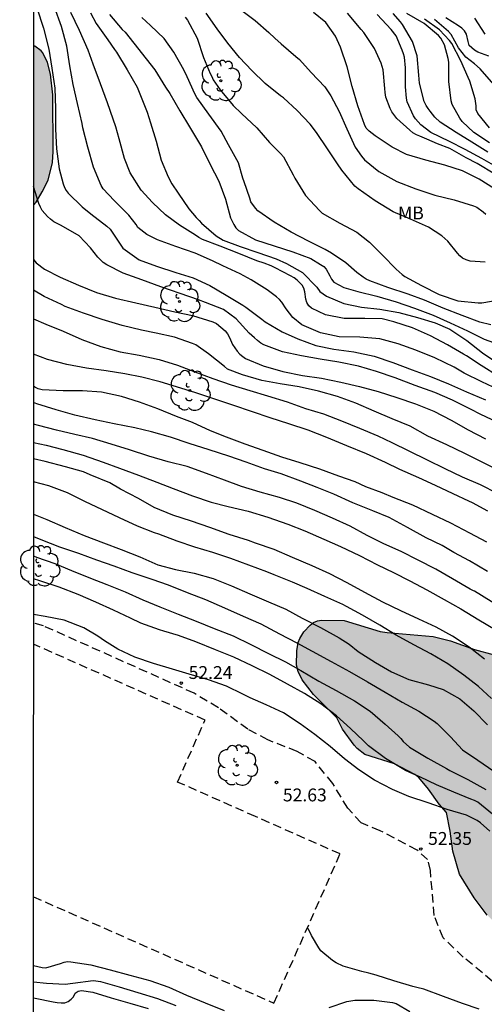
# Model space of a CAD drawing. Units: metres. Extents: x 583443 to 583794, y 4798290 to 4798540.
# Drawn here: x 583443 to 583470, y 4798398 to 4798456 of the extents above; entities that cross this region are included whole.
import ezdxf

# ---------------------------------------------------------------- set-up
doc = ezdxf.new("R2010")
doc.units = ezdxf.units.M
doc.linetypes.add('TRAZOS_NORMALES', pattern=[0.75, 0.5, -0.25])
for name, color, linetype in [('010106', 9, 'Continuous'), ('020104', 34, 'Continuous'), ('020204', 9, 'Continuous'), ('020308', 9, 'Continuous'), ('060128', 7, 'TRAZOS_NORMALES'), ('100106', 63, 'Continuous'), ('100202', 3, 'Continuous'), ('100301', 7, 'Continuous'), ('990504', 63, 'Continuous')]:
    doc.layers.add(name, color=color, linetype=linetype)
doc.layers.add('020105', color=24, linetype='Continuous', lineweight=30)
doc.layers.add('080123', color=7, linetype='TRAZOS_NORMALES', lineweight=30)
doc.styles.add('ARIAL', font='ARIAL.TTF', dxfattribs={"height": 1})

# ---------------------------------------------------------------- blocks, each defined once
blk = doc.blocks.new('ARBOL')
blk.add_circle((0, 0), 0.0587)
for centre, radius, start, end in [((-0.28, 0.855), 0.3, 359.28777, 173.60777), ((0.097, 0.97), 0.21, 23.15651, 160.46651), ((-0.564, 0.381), 0.532, 92.28, 254.58), ((0.438, 0.881), 0.24, 301.57804, 139.32804), ((0.656, 0.288), 0.443, 319.85562, 114.76562), ((-0.091, 0.321), 0.12, 119.14, 310.56), ((0.819, -0.249), 0.383, 235.52754, 62.02753), ((-0.556, -0.339), 0.555, 142.64, 266.54), ((-0.039, -0.384), 0.21, 189.64, 323.88), ((-0.301, -0.676), 0.45, 213.78, 295.32), ((0.299, -0.624), 0.532, 224.67, 0.24)]:
    blk.add_arc(centre, radius, start, end)
blk = doc.blocks.new('COTAPU')
blk.add_circle((0, 0), 0.075)

msp = doc.modelspace()

# ---------------------------------------------------------------- hatches: boundary and pattern name
at = {"layer": '990504'}
for points in [[(583444.215, 4798444.787), (583444.215, 4798454.072), (583444.295, 4798454.064), (583444.667, 4798453.796), (583444.763, 4798453.672), (583445.035, 4798453.112), (583445.211, 4798452.424), (583445.347, 4798451.22), (583445.367, 4798447.92), (583445.335, 4798447.28), (583445.071, 4798446.248), (583444.735, 4798445.576), (583444.371, 4798444.972)], [(583468.289, 4798409.365), (583467.869, 4798409.857), (583467.249, 4798410.725), (583466.669, 4798411.417), (583466.449, 4798411.585), (583465.265, 4798412.217), (583463.529, 4798412.761), (583463.089, 4798413.097), (583462.905, 4798413.293), (583462.233, 4798414.225), (583461.897, 4798414.889), (583460.546, 4798416.253), (583459.886, 4798417.101), (583459.646, 4798417.589), (583459.558, 4798417.969), (583459.562, 4798418.793), (583459.646, 4798419.293), (583459.738, 4798419.521), (583459.982, 4798419.912), (583460.342, 4798420.304), (583460.546, 4798420.456), (583460.77, 4798420.556), (583461.002, 4798420.588), (583462.322, 4798420.564), (583464.433, 4798419.928), (583464.833, 4798419.86), (583467.509, 4798419.628), (583468.525, 4798419.384), (583469.921, 4798418.884), (583471.073, 4798418.568), (583471.473, 4798418.548), (583472.161, 4798418.612), (583472.409, 4798418.724), (583472.637, 4798418.888), (583472.897, 4798419.22), (583473.441, 4798420.244), (583473.765, 4798420.544), (583473.969, 4798420.652), (583474.197, 4798420.72), (583474.657, 4798420.748), (583475.857, 4798420.62), (583477.389, 4798420.124), (583478.137, 4798419.788), (583478.685, 4798419.476), (583479.169, 4798419.1), (583479.965, 4798418.272), (583480.317, 4798417.812), (583480.513, 4798417.392), (583480.741, 4798416.456), (583480.801, 4798415.088), (583480.921, 4798413.988), (583480.977, 4798412.636), (583481.301, 4798411.164), (583481.857, 4798409.228), (583482.065, 4798408.112), (583482.001, 4798406.972), (583481.925, 4798406.756), (583481.669, 4798406.428), (583481.281, 4798406.204), (583480.829, 4798406.124), (583480.161, 4798406.188), (583478.833, 4798406.808), (583478.437, 4798406.912), (583477.881, 4798406.864), (583477.553, 4798406.664), (583477.437, 4798406.528), (583477.353, 4798406.289), (583477.417, 4798405.497), (583477.877, 4798404.137), (583477.937, 4798403.857), (583477.993, 4798403.017), (583477.861, 4798402.505), (583477.721, 4798402.273), (583477.333, 4798401.917), (583477.125, 4798401.813), (583476.853, 4798401.773), (583476.617, 4798401.801), (583476.229, 4798401.981), (583475.321, 4798402.561), (583474.953, 4798402.709), (583474.697, 4798402.725), (583474.457, 4798402.689), (583473.517, 4798402.217), (583473.201, 4798402.189), (583473.017, 4798402.269), (583471.921, 4798402.545), (583471.017, 4798403.037), (583470.669, 4798403.385), (583469.909, 4798404.397), (583469.049, 4798405.781), (583468.657, 4798407.121), (583468.501, 4798408.281)]]:
    msp.add_hatch(color=256, dxfattribs=at).paths.add_polyline_path(points)

# ---------------------------------------------------------------- linework, layer by layer
at = {"layer": '010106', "flags": 128}
msp.add_lwpolyline([(583794.201, 4798290.078), (583794.207, 4798540.071), (583444.217, 4798540.078), (583444.211, 4798290.086)], close=True, dxfattribs=at)
at = {"layer": '020104', "flags": 128}
for points, elevation in [([(583444.416, 4798456.291), (583444.806, 4798455.112), (583445.113, 4798453.895), (583445.283, 4798452.774), (583445.461, 4798451.618), (583445.507, 4798450.431), (583445.507, 4798449.23), (583445.561, 4798448.08), (583445.713, 4798446.913), (583445.948, 4798446.027), (583446.03, 4798445.829), (583446.132, 4798445.654), (583446.252, 4798445.49), (583447.064, 4798444.697), (583447.561, 4798444.284), (583448.504, 4798443.566), (583448.682, 4798443.39), (583449.311, 4798442.459), (583449.438, 4798442.275), (583450.375, 4798441.6), (583451.398, 4798441.232), (583452.516, 4798440.87), (583453.526, 4798440.544), (583454.496, 4798440.102), (583455.455, 4798439.538), (583456.413, 4798438.952), (583456.595, 4798438.84), (583457.537, 4798438.14), (583457.719, 4798437.986), (583458.718, 4798437.412), (583459.631, 4798436.996), (583460.672, 4798436.603), (583461.73, 4798436.396), (583462.892, 4798436.234), (583464.074, 4798435.983), (583465.163, 4798435.607), (583466.282, 4798435.194), (583467.352, 4798434.792), (583468.407, 4798434.376), (583469.465, 4798433.907), (583470.562, 4798433.428)], 36), ([(583471.304, 4798434.808), (583470.309, 4798435.44), (583469.465, 4798436.01), (583469.287, 4798436.109), (583468.341, 4798436.65), (583467.364, 4798437.169), (583466.304, 4798437.631), (583465.218, 4798437.989), (583464.54, 4798438.161), (583463.532, 4798438.186), (583462.326, 4798438.19), (583461.232, 4798438.394), (583460.418, 4798438.777), (583460.273, 4798438.928), (583460.154, 4798439.11), (583460.101, 4798439.308), (583460.043, 4798439.74), (583459.977, 4798439.945), (583459.874, 4798440.122), (583459.731, 4798440.288), (583459.579, 4798440.423), (583459.41, 4798440.547), (583459.195, 4798440.663), (583458.3, 4798441.13), (583458.074, 4798441.246), (583457.67, 4798441.4), (583457.228, 4798441.549), (583456.197, 4798441.979), (583455.109, 4798442.39), (583454.077, 4798442.785), (583453.851, 4798442.91), (583453.661, 4798443.046), (583452.727, 4798443.617), (583451.919, 4798444.218), (583451.167, 4798444.945), (583450.496, 4798445.673), (583449.857, 4798446.674), (583449.526, 4798447.509), (583449.219, 4798448.652), (583449.019, 4798449.357), (583448.872, 4798449.803), (583448.544, 4798450.75), (583448.131, 4798451.876), (583447.699, 4798453.015), (583447.399, 4798453.827), (583446.912, 4798454.979), (583446.402, 4798456.033)], 34), ([(583447.535, 4798456.017), (583447.867, 4798455.392), (583448.545, 4798454.439), (583448.936, 4798453.868), (583449.062, 4798453.707), (583449.685, 4798452.691), (583450.261, 4798451.678), (583450.689, 4798450.594), (583450.854, 4798450.208), (583451.034, 4798449.591), (583451.363, 4798448.529), (583451.662, 4798447.419), (583452.065, 4798446.435), (583452.285, 4798446.043), (583452.651, 4798445.49), (583453.269, 4798444.579), (583453.702, 4798444.072), (583453.871, 4798443.905), (583454.011, 4798443.735), (583454.874, 4798443.001), (583455.271, 4798442.752), (583456.275, 4798442.387), (583457.304, 4798442.035), (583458.359, 4798441.666), (583458.972, 4798441.394), (583459.891, 4798440.861), (583460.726, 4798440.004), (583460.915, 4798439.755), (583461.3, 4798439.477), (583462.304, 4798439.057), (583463.346, 4798438.835), (583464.405, 4798438.732), (583465.51, 4798438.533), (583466.598, 4798438.247), (583467.639, 4798437.921), (583468.476, 4798437.558), (583469.468, 4798436.904), (583470.39, 4798436.181), (583470.998, 4798435.769)], 33), ([(583470.535, 4798441.458), (583469.678, 4798441.522), (583469.441, 4798441.593), (583469.232, 4798441.701), (583469.072, 4798441.828), (583468.933, 4798441.99), (583468.377, 4798442.689), (583468.011, 4798443.003), (583467.25, 4798443.516), (583466.187, 4798443.969), (583465.189, 4798444.41), (583464.141, 4798445.049), (583463.14, 4798445.743), (583462.956, 4798445.898), (583462.189, 4798446.831), (583461.934, 4798447.208), (583461.355, 4798448.085), (583460.712, 4798449.027), (583460.336, 4798449.521), (583459.583, 4798450.321), (583458.787, 4798451.056), (583458.625, 4798451.176), (583457.717, 4798451.887), (583456.938, 4798452.651), (583456.219, 4798453.401), (583455.538, 4798454.242), (583454.919, 4798455.075), (583454.291, 4798455.989)], 29), ([(583456.214, 4798456.265), (583457.146, 4798455.554), (583457.932, 4798454.868), (583458.292, 4798454.53), (583458.659, 4798454.204), (583459.516, 4798453.454), (583459.717, 4798453.283), (583460.405, 4798452.536), (583461.197, 4798451.7), (583461.544, 4798451.168), (583462.033, 4798450.262), (583462.477, 4798449.237), (583462.966, 4798448.18), (583463.344, 4798447.642), (583463.505, 4798447.441), (583464.338, 4798446.747), (583465.403, 4798446.18), (583466.508, 4798445.734), (583467.618, 4798445.379), (583468.742, 4798445.104), (583469.873, 4798444.76), (583470.054, 4798444.674), (583470.424, 4798444.407), (583470.577, 4798444.258)], 28), ([(583471.083, 4798445.745), (583470.19, 4798446.299), (583469.228, 4798446.801), (583468.185, 4798447.12), (583467.079, 4798447.417), (583465.969, 4798447.755), (583465.132, 4798448.167), (583464.139, 4798448.829), (583463.785, 4798449.105), (583463.616, 4798449.282), (583463.507, 4798449.503), (583463.115, 4798450.581), (583462.794, 4798451.717), (583462.511, 4798452.855), (583462.111, 4798454.002), (583461.82, 4798454.654), (583461.262, 4798455.435), (583460.538, 4798456.027)], 27), ([(583471.104, 4798446.591), (583470.081, 4798447.221), (583469.443, 4798447.556), (583468.476, 4798448.094), (583467.771, 4798448.368), (583467.138, 4798448.631), (583466.742, 4798448.82), (583466.547, 4798448.892), (583466.335, 4798449.009), (583466.154, 4798449.159), (583465.396, 4798449.851), (583465.103, 4798450.228), (583465.014, 4798450.435), (583464.759, 4798451.08), (583464.714, 4798451.364), (583464.704, 4798451.599), (583464.592, 4798452.674), (583464.485, 4798453.076), (583464.086, 4798453.925), (583463.473, 4798454.861), (583463.316, 4798455.044), (583462.518, 4798455.979)], 26), ([(583470.709, 4798447.886), (583469.774, 4798448.467), (583468.863, 4798449.022), (583467.93, 4798449.639), (583467.611, 4798449.922), (583467.346, 4798450.267), (583467.213, 4798450.433), (583467.099, 4798450.604), (583466.998, 4798450.83), (583466.711, 4798451.908), (583466.669, 4798452.372), (583466.583, 4798453.504), (583466.31, 4798454.342), (583465.724, 4798455.326), (583465.602, 4798455.486), (583465.19, 4798455.968)], 24), ([(583470.802, 4798448.423), (583469.877, 4798449.028), (583469.199, 4798449.666), (583469.075, 4798449.858), (583468.622, 4798450.653), (583468.566, 4798450.87), (583468.421, 4798452.003), (583468.417, 4798453.122), (583468.39, 4798453.336), (583468.168, 4798454.134), (583467.963, 4798454.529), (583467.834, 4798454.687), (583466.99, 4798455.387), (583465.972, 4798455.96)], 23), ([(583448.644, 4798455.909), (583449.399, 4798455.04), (583449.564, 4798454.884), (583451.29, 4798452.685), (583451.922, 4798451.68), (583452.175, 4798451.294), (583452.743, 4798450.3), (583453.312, 4798449.368), (583453.538, 4798448.979), (583454.017, 4798448.2), (583454.518, 4798447.154), (583455.016, 4798446.188), (583455.415, 4798445.143), (583455.702, 4798444.051), (583455.892, 4798443.669), (583456.017, 4798443.475), (583456.176, 4798443.321), (583457.169, 4798442.777), (583458.238, 4798442.423), (583459.335, 4798442.069), (583460.375, 4798441.683), (583460.954, 4798441.328), (583461.134, 4798441.207), (583461.281, 4798441.057), (583461.493, 4798440.671), (583461.587, 4798440.469), (583461.72, 4798440.299), (583462.299, 4798439.994), (583463.13, 4798439.749), (583464.239, 4798439.478), (583465.367, 4798439.157), (583466.424, 4798438.791), (583467.506, 4798438.376), (583468.505, 4798437.934), (583469.519, 4798437.466), (583470.476, 4798436.983), (583471.566, 4798436.585)], 32), ([(583470.883, 4798437.803), (583470.236, 4798437.967), (583469.212, 4798438.348), (583468.091, 4798438.78), (583467.013, 4798439.243), (583466.062, 4798439.6), (583464.873, 4798439.995), (583463.819, 4798440.376), (583463.616, 4798440.476), (583463.425, 4798440.592), (583463.061, 4798440.859), (583462.423, 4798441.434), (583461.584, 4798441.986), (583461.217, 4798442.205), (583460.256, 4798442.699), (583459.235, 4798443.207), (583458.25, 4798443.793), (583457.292, 4798444.469), (583457.154, 4798444.617), (583456.895, 4798444.991), (583456.823, 4798445.207), (583456.491, 4798446.152), (583456.431, 4798446.374), (583456.169, 4798447.268), (583455.593, 4798448.315), (583455.151, 4798449.114), (583454.437, 4798450.09), (583453.74, 4798451.066), (583453.628, 4798451.274), (583453.185, 4798452.275), (583452.977, 4798452.684), (583452.405, 4798453.715), (583451.828, 4798454.515), (583451.033, 4798455.265), (583450.526, 4798455.735)], 31), ([(583470.795, 4798449.305), (583470.108, 4798450.13), (583470.029, 4798450.343), (583470.024, 4798450.58), (583469.96, 4798450.99), (583469.647, 4798452.029), (583469.56, 4798452.239), (583469.118, 4798453.203), (583468.598, 4798454.223), (583468.461, 4798454.392), (583467.874, 4798455.025), (583467.007, 4798455.633)], 22), ([(583471.047, 4798451.829), (583470.253, 4798452.744), (583469.915, 4798453.035), (583469.42, 4798453.429), (583468.994, 4798453.975), (583468.568, 4798454.741), (583468.414, 4798454.918), (583467.585, 4798455.611)], 21), ([(583470.536, 4798454.771), (583469.941, 4798455.694)], 19), ([(583471.238, 4798432.134), (583470.298, 4798432.587), (583469.693, 4798432.887), (583468.639, 4798433.408), (583467.616, 4798433.858), (583466.472, 4798434.27), (583465.299, 4798434.729), (583464.208, 4798435.096), (583463.157, 4798435.402), (583462.01, 4798435.626), (583460.922, 4798435.812), (583459.836, 4798436.007), (583458.742, 4798436.236), (583457.646, 4798436.636), (583457.467, 4798436.745), (583457.271, 4798436.894), (583457.096, 4798437.054), (583456.798, 4798437.332), (583456.041, 4798438.162), (583455.298, 4798438.711), (583454.245, 4798439.108), (583453.831, 4798439.26), (583452.771, 4798439.644), (583451.646, 4798440.035), (583450.527, 4798440.43), (583449.451, 4798440.828), (583448.489, 4798441.317), (583448.286, 4798441.452), (583448.12, 4798441.598), (583447.981, 4798441.764), (583447.547, 4798442.301), (583446.879, 4798443.01), (583445.844, 4798443.614), (583445.403, 4798443.828), (583445.211, 4798443.965), (583445.036, 4798444.121), (583444.737, 4798444.474), (583444.624, 4798444.673), (583444.529, 4798444.889), (583444.215, 4798445.878)], 37), ([(583444.215, 4798441.616), (583444.382, 4798441.422), (583444.87, 4798441.055), (583445.767, 4798440.6), (583446.84, 4798440.123), (583447.902, 4798439.697), (583449, 4798439.359), (583450.195, 4798439.094), (583451.298, 4798438.838), (583452.459, 4798438.565), (583453.492, 4798438.357), (583454.667, 4798437.991), (583454.896, 4798437.881), (583455.393, 4798437.456), (583455.529, 4798437.287), (583455.639, 4798437.082), (583455.826, 4798436.673), (583455.949, 4798436.466), (583456.093, 4798436.273), (583456.246, 4798436.108), (583456.412, 4798435.961), (583456.583, 4798435.855), (583457.604, 4798435.424), (583458.749, 4798435.083), (583459.905, 4798434.851), (583461.008, 4798434.695), (583462.126, 4798434.477), (583463.225, 4798434.211), (583464.315, 4798433.917), (583465.39, 4798433.579), (583466.477, 4798433.213), (583467.544, 4798432.777), (583468.561, 4798432.252), (583469.556, 4798431.684), (583470.56, 4798431.167)], 38), ([(583471.42, 4798429.28), (583470.408, 4798429.786), (583469.362, 4798430.305), (583468.302, 4798430.81), (583467.212, 4798431.313), (583466.165, 4798431.899), (583465.131, 4798432.335), (583464.066, 4798432.783), (583463, 4798433.252), (583461.93, 4798433.637), (583460.829, 4798433.947), (583459.711, 4798434.187), (583458.6, 4798434.367), (583457.537, 4798434.564), (583456.396, 4798434.902), (583455.532, 4798435.234), (583455.359, 4798435.385), (583454.422, 4798436.112), (583453.683, 4798436.652), (583453.493, 4798436.73), (583452.439, 4798437.097), (583451.369, 4798437.332), (583450.513, 4798437.509), (583449.393, 4798437.777), (583448.216, 4798438.113), (583447.136, 4798438.498), (583446.073, 4798438.877), (583445.857, 4798439.006), (583444.838, 4798439.458), (583444.214, 4798439.825)], 39), ([(583470.695, 4798426.938), (583469.799, 4798427.423), (583469.584, 4798427.531), (583468.675, 4798427.956), (583467.647, 4798428.45), (583466.672, 4798428.883), (583465.569, 4798429.367), (583464.735, 4798429.783), (583463.631, 4798430.279), (583462.474, 4798430.764), (583461.325, 4798431.231), (583460.232, 4798431.666), (583459.096, 4798432.044), (583458.009, 4798432.393), (583456.983, 4798432.735), (583455.847, 4798433.126), (583454.732, 4798433.501), (583453.673, 4798433.849), (583452.558, 4798434.186), (583451.601, 4798434.489), (583450.528, 4798434.764), (583449.539, 4798434.952), (583448.448, 4798435.138), (583447.319, 4798435.293), (583446.171, 4798435.492), (583445.048, 4798435.795), (583444.214, 4798436.11)], 41), ([(583470.643, 4798425.13), (583469.643, 4798425.669), (583468.546, 4798426.237), (583467.474, 4798426.741), (583466.326, 4798427.291), (583465.184, 4798427.742), (583464.542, 4798428.008), (583463.582, 4798428.362), (583462.969, 4798428.662), (583462.007, 4798428.988), (583460.916, 4798429.393), (583459.762, 4798429.758), (583458.691, 4798430.1), (583457.615, 4798430.478), (583456.56, 4798430.849), (583455.479, 4798431.252), (583454.536, 4798431.62), (583453.497, 4798432.106), (583452.561, 4798432.472), (583451.463, 4798432.908), (583450.4, 4798433.306), (583449.345, 4798433.625), (583448.176, 4798433.882), (583447.073, 4798433.97), (583445.948, 4798433.968), (583444.721, 4798434.017), (583444.501, 4798434.086), (583444.299, 4798434.183), (583444.214, 4798434.24)], 42), ([(583470.672, 4798423.426), (583469.623, 4798424.042), (583468.727, 4798424.541), (583468.042, 4798424.941), (583467.114, 4798425.396), (583466.017, 4798426), (583464.942, 4798426.565), (583464.001, 4798426.963), (583462.831, 4798427.426), (583461.73, 4798427.941), (583460.752, 4798428.325), (583459.806, 4798428.699), (583458.653, 4798429.115), (583457.693, 4798429.408), (583456.609, 4798429.801), (583455.599, 4798430.154), (583454.46, 4798430.529), (583453.288, 4798430.892), (583452.199, 4798431.265), (583451.106, 4798431.576), (583450.121, 4798431.8), (583448.931, 4798432.038), (583447.818, 4798432.268), (583446.637, 4798432.535), (583445.547, 4798432.862), (583444.42, 4798433.205), (583444.214, 4798433.279)], 43), ([(583472.013, 4798420.985), (583469.931, 4798422.278), (583469.871, 4798422.301), (583469.661, 4798422.391), (583468.645, 4798422.994), (583467.667, 4798423.56), (583466.647, 4798424.091), (583465.641, 4798424.593), (583464.632, 4798425.039), (583463.671, 4798425.529), (583462.673, 4798426.076), (583461.652, 4798426.538), (583460.616, 4798426.979), (583459.577, 4798427.401), (583458.562, 4798427.738), (583457.436, 4798428.058), (583456.338, 4798428.383), (583455.359, 4798428.749), (583454.305, 4798429.142), (583453.186, 4798429.555), (583452.071, 4798429.813), (583450.953, 4798430.15), (583449.819, 4798430.518), (583448.758, 4798430.861), (583447.669, 4798431.178), (583446.637, 4798431.413), (583445.565, 4798431.66), (583444.523, 4798431.935), (583444.214, 4798432.013)], 44), ([(583470.51, 4798418.312), (583469.605, 4798419.015), (583468.64, 4798419.663), (583467.687, 4798420.179), (583466.677, 4798420.636), (583465.622, 4798421.128), (583464.572, 4798421.641), (583463.532, 4798422.191), (583462.494, 4798422.769), (583461.488, 4798423.281), (583460.458, 4798423.751), (583459.325, 4798424.236), (583458.248, 4798424.702), (583457.154, 4798425.085), (583456.747, 4798425.234), (583455.634, 4798425.577), (583454.504, 4798425.987), (583453.427, 4798426.357), (583452.334, 4798426.71), (583451.264, 4798427.155), (583450.337, 4798427.678), (583449.297, 4798428.23), (583448.67, 4798428.588), (583447.533, 4798429.057), (583447.137, 4798429.236), (583446.084, 4798429.534), (583444.903, 4798429.839), (583444.214, 4798430)], 46), ([(583470.92, 4798416.009), (583470.159, 4798416.726), (583469.295, 4798417.381), (583468.373, 4798418.035), (583467.376, 4798418.627), (583466.385, 4798419.155), (583465.36, 4798419.719), (583464.403, 4798420.296), (583463.392, 4798420.87), (583462.456, 4798421.389), (583462.24, 4798421.506), (583461.205, 4798421.967), (583460.166, 4798422.43), (583459.315, 4798422.796), (583458.247, 4798423.24), (583457.825, 4798423.401), (583456.779, 4798423.798), (583455.724, 4798424.19), (583454.676, 4798424.542), (583453.634, 4798424.851), (583452.591, 4798425.185), (583451.526, 4798425.602), (583451.274, 4798425.687), (583450.28, 4798426.06), (583449.226, 4798426.552), (583448.2, 4798427.04), (583447.248, 4798427.495), (583446.209, 4798428.01), (583445.122, 4798428.421), (583444.214, 4798428.664)], 47), ([(583444.214, 4798426.773), (583444.996, 4798426.462), (583446.07, 4798426.001), (583447.173, 4798425.53), (583448.298, 4798425.098), (583449.341, 4798424.713), (583450.428, 4798424.277), (583451.466, 4798423.815), (583452.491, 4798423.539), (583453.593, 4798423.32), (583454.691, 4798423.023), (583455.767, 4798422.596), (583456.835, 4798422.115), (583457.921, 4798421.662), (583458.919, 4798421.231), (583459.878, 4798420.712), (583460.947, 4798420.159), (583462.031, 4798419.562), (583462.617, 4798419.178), (583463.135, 4798418.758), (583464.156, 4798418.12), (583465.087, 4798417.573), (583466.095, 4798417.119), (583467.24, 4798416.813), (583468.106, 4798416.547), (583469.062, 4798416.003), (583469.882, 4798415.297), (583470.678, 4798414.476)], 48), ([(583444.214, 4798425.471), (583444.642, 4798425.293), (583445.735, 4798424.873), (583446.851, 4798424.5), (583447.9, 4798424.108), (583448.895, 4798423.754), (583449.952, 4798423.366), (583451.121, 4798422.984), (583452.08, 4798422.648), (583453.179, 4798422.204), (583454.241, 4798421.784), (583455.35, 4798421.297), (583456.438, 4798420.821), (583457.462, 4798420.365), (583458.565, 4798419.798), (583459.575, 4798419.263), (583460.459, 4798418.775), (583461.565, 4798418.182), (583462.629, 4798417.602), (583463.684, 4798416.982), (583464.719, 4798416.383), (583465.698, 4798415.81), (583466.674, 4798415.281), (583467.581, 4798414.687), (583467.749, 4798414.554), (583468.518, 4798413.777), (583469.231, 4798413.031), (583470.113, 4798412.424), (583471.04, 4798411.789)], 49), ([(583470.964, 4798409.272), (583470.112, 4798409.97), (583469.92, 4798410.079), (583469.706, 4798410.156), (583468.71, 4798410.565), (583467.7, 4798410.983), (583466.781, 4798411.43), (583466.334, 4798411.623), (583465.899, 4798411.812), (583465.706, 4798411.928), (583464.73, 4798412.528), (583463.753, 4798413.263), (583463.455, 4798413.55), (583462.692, 4798414.277), (583461.872, 4798415.015), (583460.974, 4798415.705), (583460.017, 4798416.306), (583459.029, 4798416.861), (583457.993, 4798417.41), (583456.963, 4798417.932), (583455.888, 4798418.433), (583454.838, 4798418.866), (583453.68, 4798419.322), (583452.663, 4798419.702), (583451.813, 4798419.95), (583451.567, 4798420.014), (583450.481, 4798420.419), (583449.872, 4798420.7), (583448.889, 4798421.173), (583447.846, 4798421.646), (583446.827, 4798422.087), (583445.721, 4798422.511), (583444.6, 4798422.886), (583444.214, 4798422.997)], 51), ([(583470.815, 4798408.273), (583470.275, 4798408.774), (583470.07, 4798408.902), (583469.454, 4798409.205), (583468.332, 4798409.543), (583467.215, 4798409.932), (583466.101, 4798410.305), (583465.153, 4798410.716), (583464.086, 4798411.259), (583463.181, 4798411.865), (583462.345, 4798412.493), (583461.516, 4798413.212), (583460.608, 4798413.915), (583459.756, 4798414.537), (583458.783, 4798415.178), (583457.791, 4798415.648), (583456.845, 4798416.06), (583456.421, 4798416.262), (583455.471, 4798416.737), (583454.424, 4798417.109), (583453.289, 4798417.434), (583452.321, 4798417.734), (583451.225, 4798418.065), (583450.129, 4798418.423), (583449.144, 4798418.892), (583448.351, 4798419.379), (583447.978, 4798419.651), (583447.149, 4798420.14), (583446.019, 4798420.588), (583444.904, 4798420.799), (583444.214, 4798420.926)], 52), ([(583470.199, 4798397.901), (583469.218, 4798398.238), (583468.122, 4798398.646), (583466.973, 4798399.072), (583466.559, 4798399.163), (583466.326, 4798399.224), (583465.218, 4798399.55), (583464.195, 4798399.877), (583463.771, 4798400.001), (583463.355, 4798400.089), (583462.272, 4798400.413), (583461.853, 4798400.604), (583461.652, 4798400.735), (583460.976, 4798401.305), (583460.851, 4798401.482), (583460.416, 4798402.198), (583460.256, 4798402.566), (583460.238, 4798402.603)], 53), ([(583444.214, 4798400.455), (583444.728, 4798400.335), (583444.934, 4798400.305), (583445.795, 4798400.569), (583446, 4798400.647), (583446.204, 4798400.671), (583446.405, 4798400.668), (583447.556, 4798400.48), (583448.691, 4798400.186), (583449.843, 4798399.879), (583450.993, 4798399.572), (583452.109, 4798399.177), (583453.148, 4798398.725), (583454.23, 4798398.277), (583455.341, 4798397.825)], 54), ([(583444.214, 4798398.56), (583444.312, 4798398.54), (583445.365, 4798398.321), (583445.603, 4798398.281), (583445.835, 4798398.265), (583446.05, 4798398.269), (583446.247, 4798398.347), (583446.414, 4798398.475), (583446.545, 4798398.627), (583446.653, 4798398.828), (583446.825, 4798398.94), (583447.022, 4798398.993), (583447.688, 4798398.891), (583448.749, 4798398.555), (583449.83, 4798398.257), (583450.907, 4798397.94)], 56), ([(583461.449, 4798397.989), (583462.489, 4798398.346), (583462.946, 4798398.425), (583464.063, 4798398.433), (583465.144, 4798398.284), (583465.351, 4798398.229), (583466.149, 4798397.763)], 54)]:
    msp.add_lwpolyline(points, dxfattribs=dict(at, elevation=elevation))
at = {"layer": '020105', "flags": 128}
for points, elevation in [([(583471.336, 4798434.028), (583470.353, 4798434.478), (583469.316, 4798434.991), (583468.734, 4798435.345), (583467.616, 4798435.89), (583466.509, 4798436.343), (583465.467, 4798436.705), (583464.405, 4798437.003), (583463.239, 4798437.097), (583462.036, 4798437.109), (583460.95, 4798437.335), (583459.852, 4798437.817), (583459.339, 4798438.244), (583458.941, 4798438.754), (583458.696, 4798439.134), (583458.549, 4798439.294), (583458.376, 4798439.452), (583457.835, 4798439.859), (583456.909, 4798440.434), (583456.268, 4798440.783), (583455.26, 4798441.245), (583454.658, 4798441.536), (583453.636, 4798442), (583452.526, 4798442.376), (583451.442, 4798442.769), (583450.83, 4798443.075), (583450.309, 4798443.489), (583450.199, 4798443.658), (583449.776, 4798444.205), (583448.918, 4798445.07), (583448.274, 4798445.734), (583448.159, 4798445.928), (583447.711, 4798447.001), (583447.38, 4798448.167), (583447.097, 4798449.299), (583447.061, 4798449.56), (583446.794, 4798450.72), (583446.528, 4798451.832), (583446.348, 4798452.919), (583446.163, 4798454.056), (583445.858, 4798455.211), (583445.45, 4798456.331)], 35), ([(583453.062, 4798455.759), (583453.206, 4798455.579), (583453.766, 4798454.539), (583454.136, 4798453.393), (583454.527, 4798452.471), (583454.618, 4798452.287), (583454.692, 4798452.097), (583455.106, 4798451.515), (583455.86, 4798450.597), (583456.34, 4798450.127), (583457.228, 4798449.295), (583457.984, 4798448.443), (583458.621, 4798447.796), (583458.784, 4798447.602), (583459.356, 4798446.563), (583459.455, 4798446.358), (583460.065, 4798445.355), (583460.89, 4798444.475), (583461.053, 4798444.324), (583462.081, 4798443.742), (583463.071, 4798443.206), (583463.801, 4798442.623), (583464.568, 4798441.883), (583465.35, 4798441.065), (583465.698, 4798440.746), (583465.87, 4798440.624), (583466.833, 4798440.102), (583467.857, 4798439.59), (583468.958, 4798439.21), (583470.129, 4798439.09), (583470.345, 4798439.09), (583471.479, 4798439.281)], 30), ([(583471.299, 4798446.963), (583470.359, 4798447.513), (583469.385, 4798448.04), (583468.46, 4798448.505), (583467.381, 4798449.023), (583466.801, 4798449.475), (583466.481, 4798449.82), (583466.367, 4798449.995), (583465.99, 4798450.825), (583465.956, 4798451.023), (583465.904, 4798451.7), (583465.904, 4798452.794), (583465.852, 4798453.427), (583465.776, 4798453.625), (583465.716, 4798453.835), (583465.356, 4798454.669), (583465.075, 4798455.04), (583464.253, 4798455.909)], 25), ([(583470.766, 4798453.486), (583470.107, 4798453.718), (583469.922, 4798453.825), (583469.609, 4798454.095), (583469.558, 4798454.327), (583469.455, 4798454.768), (583469.345, 4798454.951), (583469.178, 4798455.123), (583468.987, 4798455.258), (583468.261, 4798455.715)], 20), ([(583444.214, 4798438.169), (583444.948, 4798437.851), (583445.958, 4798437.433), (583447.035, 4798436.954), (583448.138, 4798436.538), (583449.274, 4798436.241), (583450.371, 4798436.034), (583451.538, 4798435.79), (583452.618, 4798435.465), (583453.631, 4798435.079), (583454.67, 4798434.672), (583455.751, 4798434.316), (583456.838, 4798433.979), (583457.866, 4798433.667), (583459.002, 4798433.313), (583460.071, 4798432.941), (583461.121, 4798432.617), (583462.176, 4798432.21), (583463.226, 4798431.784), (583464.281, 4798431.333), (583465.099, 4798430.944), (583466.091, 4798430.467), (583467.169, 4798429.938), (583468.201, 4798429.423), (583469.205, 4798428.948), (583470.251, 4798428.502), (583471.252, 4798427.988)], 40), ([(583444.214, 4798430.953), (583444.954, 4798430.787), (583445.94, 4798430.541), (583447.11, 4798430.209), (583448.285, 4798429.793), (583449.234, 4798429.456), (583450.335, 4798429.051), (583451.403, 4798428.63), (583452.363, 4798428.271), (583453.481, 4798427.847), (583454.577, 4798427.469), (583455.561, 4798427.213), (583456.734, 4798426.936), (583457.887, 4798426.598), (583459.042, 4798426.19), (583460.033, 4798425.803), (583461.149, 4798425.304), (583462.113, 4798424.887), (583463.224, 4798424.367), (583464.272, 4798423.814), (583465.198, 4798423.36), (583466.151, 4798422.876), (583467.149, 4798422.354), (583468.158, 4798421.791), (583469.125, 4798421.246), (583470.178, 4798420.597), (583471.13, 4798420.037)], 45), ([(583444.214, 4798424.332), (583444.404, 4798424.259), (583445.467, 4798423.89), (583446.442, 4798423.489), (583447.547, 4798423.04), (583448.489, 4798422.661), (583449.571, 4798422.238), (583450.585, 4798421.776), (583451.578, 4798421.366), (583452.649, 4798420.943), (583453.699, 4798420.521), (583454.76, 4798420.096), (583455.858, 4798419.67), (583456.891, 4798419.17), (583457.913, 4798418.643), (583458.914, 4798418.16), (583459.793, 4798417.648), (583460.858, 4798417.031), (583461.869, 4798416.477), (583462.92, 4798415.877), (583463.834, 4798415.277), (583464.723, 4798414.519), (583465.468, 4798413.847), (583465.638, 4798413.687), (583465.773, 4798413.503), (583466.144, 4798413.188), (583467.208, 4798412.533), (583468.287, 4798411.944), (583468.492, 4798411.81), (583469.54, 4798411.294), (583470.581, 4798410.718)], 50), ([(583452.544, 4798398.093), (583451.461, 4798398.512), (583450.327, 4798398.85), (583449.229, 4798399.19), (583448.145, 4798399.485), (583447.696, 4798399.543), (583446.518, 4798399.396), (583446.062, 4798399.345), (583444.985, 4798399.391), (583444.214, 4798399.472)], 55)]:
    msp.add_lwpolyline(points, dxfattribs=dict(at, elevation=elevation))
at = {"layer": '060128'}
msp.add_polyline3d([(583474.813, 4798398.057, 51.389), (583472.877, 4798398.645, 51.601), (583470.957, 4798399.541, 51.929), (583469.265, 4798400.941, 52.169), (583468.089, 4798402.069, 52.213), (583467.577, 4798403.365, 52.225), (583467.353, 4798405.981, 52.313), (583467.193, 4798406.629, 52.329), (583466.581, 4798407.169, 52.345), (583464.425, 4798408.305, 52.453), (583463.309, 4798408.769, 52.489), (583462.533, 4798409.629, 52.405), (583461.661, 4798411.065, 52.453), (583460.629, 4798412.341, 52.457), (583459.589, 4798412.929, 52.493), (583457.886, 4798413.601, 52.445), (583456.71, 4798414.221, 52.397), (583454.994, 4798415.481, 52.317), (583453.582, 4798416.329, 52.321), (583444.798, 4798420.253, 52.301), (583444.214, 4798420.423, 52.301)], dxfattribs=at)
at = {"layer": '080123'}
msp.add_polyline3d([(583444.214, 4798404.46, 57.756), (583458.234, 4798398.251, 57.908), (583462.089, 4798406.95, 57.387), (583457.152, 4798409.137, 57.36), (583452.616, 4798411.147, 56.873), (583454.217, 4798414.759, 56.732), (583444.214, 4798419.189, 56.623)], dxfattribs=at)
at = {"layer": '100106', "flags": 128}
for points, elevation in [([(583444.215, 4798444.787), (583444.371, 4798444.972), (583444.735, 4798445.576), (583445.071, 4798446.248), (583445.335, 4798447.28), (583445.367, 4798447.92), (583445.347, 4798451.22), (583445.211, 4798452.424), (583445.035, 4798453.112), (583444.763, 4798453.672), (583444.667, 4798453.796), (583444.295, 4798454.064), (583444.215, 4798454.072)], 41.43), ([(583470.669, 4798403.385), (583469.909, 4798404.397), (583469.049, 4798405.781), (583468.657, 4798407.121), (583468.501, 4798408.281), (583468.289, 4798409.365), (583467.869, 4798409.857), (583467.249, 4798410.725), (583466.669, 4798411.417), (583466.449, 4798411.585), (583465.265, 4798412.217), (583463.529, 4798412.761), (583463.089, 4798413.097), (583462.905, 4798413.293), (583462.233, 4798414.225), (583461.897, 4798414.889), (583460.546, 4798416.253), (583459.886, 4798417.101), (583459.646, 4798417.589), (583459.558, 4798417.969), (583459.562, 4798418.793), (583459.646, 4798419.293), (583459.738, 4798419.521), (583459.982, 4798419.912), (583460.342, 4798420.304), (583460.546, 4798420.456), (583460.77, 4798420.556), (583461.002, 4798420.588), (583462.322, 4798420.564), (583464.433, 4798419.928), (583464.833, 4798419.86), (583467.509, 4798419.628), (583468.525, 4798419.384), (583469.921, 4798418.884), (583471.073, 4798418.568)], 54.85)]:
    msp.add_lwpolyline(points, dxfattribs=dict(at, elevation=elevation))

# ---------------------------------------------------------------- block references
at = {"layer": '020204', "rotation": 359.9987685839998}
for p in [(583452.836, 4798416.918, 52.244), (583458.387, 4798411.126, 52.632), (583466.788, 4798407.239, 52.348)]:
    msp.add_blockref('COTAPU', p, dxfattribs=at)
at = {"layer": '100202', "rotation": 359.9987685839998}
for p in [(583455.143, 4798452.05, 32.336), (583452.727, 4798439.17, 39.44), (583453.335, 4798433.986, 43.6), (583444.565, 4798423.746, 53.713), (583456.09, 4798412.121, 56.022)]:
    msp.add_blockref('ARBOL', p, dxfattribs=at)

# ---------------------------------------------------------------- texts
at = {"layer": '020308', "style": 'ARIAL'}
for s, p in [('52.24', (583453.264, 4798417.158, 52.243)), ('52.63', (583458.757, 4798410.018, 52.631)), ('52.35', (583467.216, 4798407.48, 52.347))]:
    msp.add_text(s, height=0.75, rotation=359.99877, dxfattribs=at).set_placement(p)
at = {"layer": '100301', "style": 'ARIAL'}
msp.add_text('MB', height=0.75, rotation=359.99877, dxfattribs=at).set_placement((583465.467, 4798443.961))

doc.saveas('drawing.dxf')
